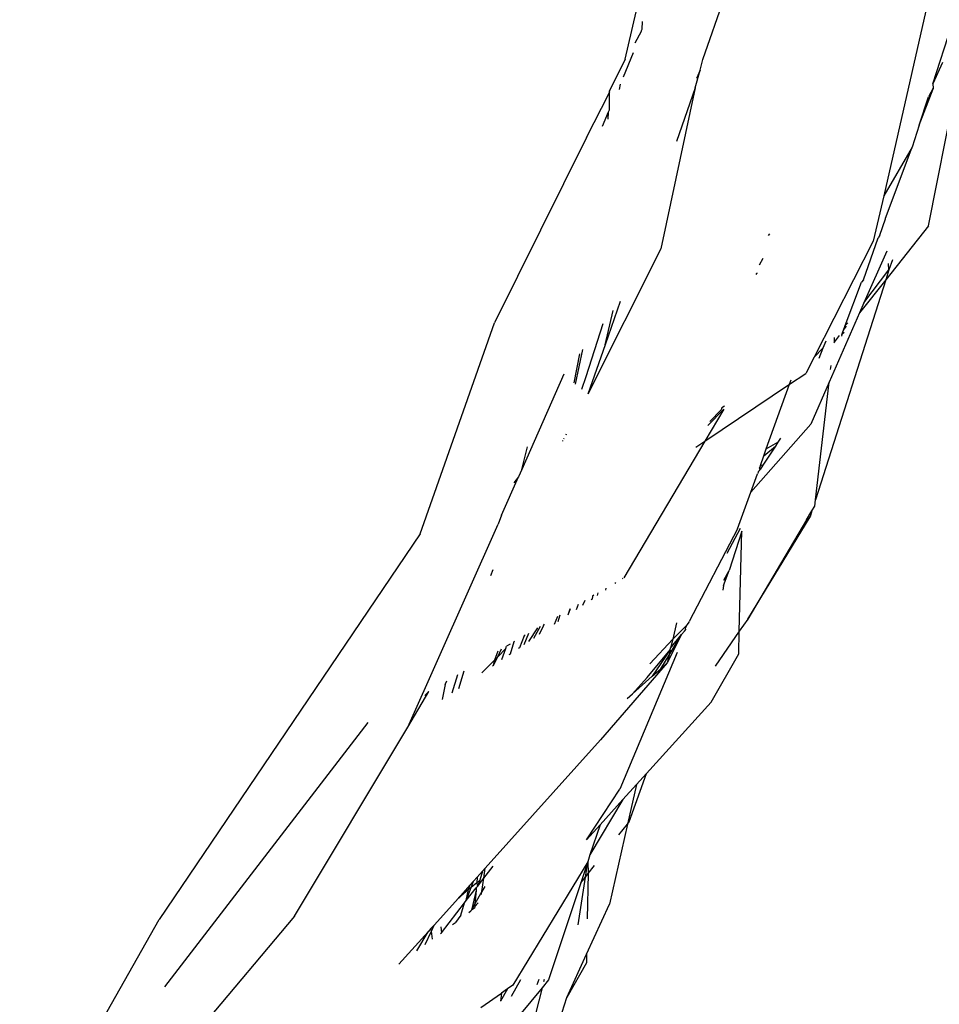
# Model space of a CAD drawing. Units: inches. Extents: x -237 to 270, y -164 to 169.
# Drawn here: x 35 to 36, y 37 to 38 of the extents above; entities that cross this region are included whole.
import ezdxf

# ---------------------------------------------------------------- set-up
doc = ezdxf.new("R2010")
doc.units = ezdxf.units.IN
doc.header["$LTSCALE"] = 5
doc.header["$MEASUREMENT"] = 0
doc.layers.add('C8P_Component', color=7, linetype='Continuous')

# ---------------------------------------------------------------- blocks, each defined once
blk = doc.blocks.new('80003')
for p, q in [((19.0504, 13.3107), (19.2722, 14.2731)), ((19.1715, 13.3101), (19.3118, 13.7156)), ((19.5193, 13.3864), (19.4534, 13.0979)), ((19.0767, 13.3579), (19.0773, 13.3697)), ((19.5299, 13.2723), (19.5598, 13.364)), ((19.0655, 13.3362), (19.0754, 13.3545)), ((19.0754, 13.3545), (19.0755, 13.3557)), ((19.0755, 13.3557), (19.0767, 13.3579)), ((19.0627, 13.3208), (19.0468, 13.2829)), ((19.0504, 13.3107), (19.0254, 13.2604)), ((19.1669, 13.2936), (19.1715, 13.3101)), ((19.5449, 13.3058), (19.5299, 13.2723)), ((19.1593, 13.266), (19.1669, 13.2936)), ((19.1669, 13.2936), (19.1613, 13.2807)), ((19.0411, 13.2635), (19.0429, 13.2718)), ((19.5299, 13.2723), (19.5304, 13.2658)), ((18.9898, 13.1886), (19.0253, 13.2578)), ((19.0253, 13.2578), (19.0252, 13.2313)), ((19.0254, 13.2604), (19.0253, 13.2578)), ((19.0253, 13.2578), (19.0265, 13.2602)), ((19.1593, 13.266), (19.106, 13.0149)), ((19.1593, 13.266), (19.1301, 13.1827)), ((19.5089, 13.2078), (19.5305, 13.2647)), ((19.523, 13.0509), (19.5642, 13.2577)), ((19.5304, 13.2658), (19.5233, 13.252)), ((19.5304, 13.2658), (19.5305, 13.2647)), ((19.5089, 13.2078), (19.5233, 13.252)), ((19.0238, 13.2281), (19.0144, 13.2056)), ((19.0238, 13.2281), (19.0233, 13.2171)), ((19.0252, 13.2313), (19.0238, 13.2281)), ((19.5089, 13.2078), (19.4978, 13.1735)), ((18.9898, 13.1886), (18.8462, 12.8995)), ((19.4978, 13.1735), (19.4534, 13.0979)), ((19.4563, 13.063), (19.4978, 13.1735)), ((19.4534, 13.0979), (19.4371, 13.0269)), ((19.4471, 13.0364), (19.4564, 13.0617)), ((19.4564, 13.0617), (19.4563, 13.063)), ((19.523, 13.0509), (19.4565, 12.9666)), ((19.2752, 13.0384), (19.2733, 13.036)), ((19.4371, 13.0269), (19.3448, 12.8459)), ((19.4217, 12.9665), (19.4446, 13.032)), ((19.4471, 13.0364), (19.4446, 13.032)), ((19.106, 13.0149), (18.992, 12.7884)), ((19.4581, 13.0114), (19.4226, 12.9307)), ((19.2651, 12.9998), (19.2592, 12.9898)), ((19.467, 12.9978), (19.4615, 12.9824)), ((19.2555, 12.9778), (19.2555, 12.9767)), ((19.4226, 12.9307), (19.4615, 12.9824)), ((19.4615, 12.9824), (19.4565, 12.9666)), ((19.4615, 12.9824), (19.4609, 12.9921)), ((19.2547, 12.9751), (19.2555, 12.9767)), ((19.4565, 12.9666), (19.3469, 12.6235)), ((19.3935, 12.8956), (19.4187, 12.9629)), ((19.4565, 12.9666), (19.4158, 12.9151)), ((19.4217, 12.9665), (19.4187, 12.9629)), ((19.0426, 12.933), (19.019, 12.8655)), ((19.019, 12.8655), (19.0315, 12.9187)), ((19.4226, 12.9307), (19.4158, 12.9151)), ((19.4158, 12.9151), (19.3683, 12.807)), ((18.7305, 12.5707), (18.8462, 12.8995)), ((18.9893, 12.8157), (19.0159, 12.8985)), ((19.3881, 12.8814), (19.3907, 12.8882)), ((19.3907, 12.8882), (19.3935, 12.8956)), ((19.3907, 12.8882), (19.3954, 12.8945)), ((19.3935, 12.8956), (19.3972, 12.8994)), ((19.3629, 12.8709), (19.3585, 12.8599)), ((19.3764, 12.8692), (19.3844, 12.8799)), ((19.3764, 12.8692), (19.3764, 12.8766)), ((19.3881, 12.8814), (19.3873, 12.879)), ((19.3918, 12.8847), (19.3881, 12.8814)), ((18.9729, 12.8041), (18.9843, 12.8578)), ((19.019, 12.8655), (18.992, 12.7884)), ((19.3448, 12.8459), (19.3585, 12.8599)), ((19.3585, 12.8599), (19.3522, 12.8441)), ((19.3755, 12.8683), (19.3764, 12.8692)), ((18.9704, 12.8061), (18.9792, 12.8512)), ((19.3448, 12.8459), (19.332, 12.8207)), ((19.3706, 12.8266), (19.3714, 12.8332)), ((18.9545, 12.8193), (18.8888, 12.6707)), ((18.9826, 12.7961), (18.9893, 12.8157)), ((19.3067, 12.8038), (19.332, 12.8207)), ((19.3067, 12.8038), (19.3092, 12.8108)), ((19.1744, 12.7152), (19.3067, 12.8038)), ((19.2703, 12.7029), (19.3067, 12.8038)), ((19.3683, 12.807), (19.3395, 12.7413)), ((19.3469, 12.6235), (19.3683, 12.807)), ((19.2038, 12.7647), (19.1744, 12.7152)), ((19.179, 12.7397), (19.2038, 12.7647)), ((19.1997, 12.7639), (19.1822, 12.7455)), ((19.201, 12.7671), (19.1997, 12.7639)), ((19.205, 12.7694), (19.201, 12.7671)), ((19.2459, 12.6354), (19.3395, 12.7413)), ((18.9527, 12.7151), (18.9529, 12.7162)), ((18.9547, 12.7188), (18.9549, 12.7199)), ((18.958, 12.7249), (18.9586, 12.7267)), ((19.2923, 12.7195), (19.2883, 12.7134)), ((18.8888, 12.6707), (18.8979, 12.7061)), ((19.1744, 12.7152), (19.0479, 12.5017)), ((19.1603, 12.7058), (19.1744, 12.7152)), ((19.2844, 12.7074), (19.2649, 12.6774)), ((19.2663, 12.692), (19.2844, 12.7074)), ((19.2663, 12.692), (19.2703, 12.7029)), ((19.2703, 12.7029), (19.2883, 12.7134)), ((19.2883, 12.7134), (19.2844, 12.7074)), ((19.261, 12.6771), (19.2663, 12.692)), ((18.8888, 12.6707), (18.8839, 12.6596)), ((19.261, 12.6771), (19.2597, 12.6737)), ((19.2607, 12.6709), (19.2597, 12.6737)), ((19.2597, 12.6693), (19.2607, 12.6709)), ((19.2649, 12.6774), (19.2607, 12.6709)), ((19.2649, 12.6774), (19.261, 12.6771)), ((18.8575, 12.5998), (18.8839, 12.6596)), ((18.8839, 12.6596), (18.8766, 12.6501)), ((19.2459, 12.6354), (19.2563, 12.664)), ((19.2575, 12.666), (19.2563, 12.664)), ((19.2575, 12.6674), (19.2597, 12.6693)), ((19.2575, 12.6674), (19.2575, 12.666)), ((19.2254, 12.5785), (19.2459, 12.6354)), ((19.3415, 12.6066), (19.3458, 12.6138)), ((19.3458, 12.6138), (19.3469, 12.6235)), ((18.8575, 12.5998), (18.852, 12.5856)), ((19.2413, 12.4375), (19.3385, 12.5972)), ((19.3329, 12.5921), (19.3415, 12.6066)), ((19.3329, 12.5921), (19.3385, 12.5972)), ((19.3415, 12.6066), (19.3385, 12.5972)), ((18.7112, 12.269), (18.852, 12.5856)), ((19.2254, 12.5785), (19.1499, 12.4336)), ((19.2296, 12.5786), (19.2085, 12.5399)), ((19.3329, 12.5921), (19.2413, 12.4375)), ((18.7305, 12.5707), (18.3236, 11.9689)), ((19.2321, 12.5749), (19.2124, 12.5133)), ((19.2282, 12.4186), (19.2321, 12.5749)), ((18.8437, 12.5141), (18.8402, 12.5048)), ((19.2033, 12.49), (19.2124, 12.5133)), ((19.2042, 12.4983), (19.2124, 12.5133)), ((19.0346, 12.4929), (19.0356, 12.4946)), ((19.0465, 12.501), (19.0454, 12.5001)), ((19.2033, 12.49), (19.2026, 12.4827)), ((18.9994, 12.4735), (18.9985, 12.4687)), ((19.0013, 12.4746), (18.9994, 12.4735)), ((19.0069, 12.4743), (19.0082, 12.4786)), ((19.0199, 12.4855), (19.0194, 12.4827)), ((18.977, 12.4605), (18.9739, 12.4521)), ((18.987, 12.4663), (18.9834, 12.4585)), ((18.9985, 12.4687), (18.997, 12.4676)), ((18.9401, 12.4295), (18.9451, 12.4419)), ((18.9483, 12.4438), (18.9454, 12.433)), ((18.9646, 12.4533), (18.961, 12.4435)), ((18.9638, 12.4528), (18.961, 12.4435)), ((18.9076, 12.4077), (18.9183, 12.4263)), ((18.9227, 12.4273), (18.916, 12.4133)), ((18.9227, 12.4273), (18.9241, 12.4297)), ((19.1302, 12.4319), (19.1243, 12.4062)), ((19.1243, 12.4062), (19.147, 12.4286)), ((19.1441, 12.4232), (19.147, 12.4286)), ((19.147, 12.4286), (19.1489, 12.431)), ((19.1489, 12.431), (19.1499, 12.4336)), ((19.1493, 12.432), (19.1489, 12.431)), ((19.2413, 12.4375), (19.2282, 12.4186)), ((18.8926, 12.4113), (18.8852, 12.3927)), ((18.8943, 12.4123), (18.8926, 12.4113)), ((18.8927, 12.3977), (18.9, 12.4156)), ((18.8998, 12.4024), (18.9138, 12.4237)), ((19.1381, 12.4133), (19.1159, 12.3692)), ((19.1187, 12.3815), (19.1381, 12.4133)), ((19.1211, 12.3923), (19.1381, 12.4133)), ((19.1381, 12.4133), (19.1425, 12.4188)), ((19.1425, 12.4188), (19.145, 12.4211)), ((19.145, 12.4211), (19.1441, 12.4232)), ((19.2282, 12.4186), (19.1903, 12.364)), ((19.2273, 12.3833), (19.2282, 12.4186)), ((18.8639, 12.3916), (18.8652, 12.3954)), ((18.8707, 12.3986), (18.8652, 12.3954)), ((18.8765, 12.402), (18.8706, 12.3829)), ((18.8778, 12.4028), (18.8765, 12.402)), ((19.0885, 12.3678), (19.1243, 12.4062)), ((19.1243, 12.4062), (19.1211, 12.3923)), ((18.845, 12.3657), (18.8515, 12.3789)), ((18.847, 12.3742), (18.8523, 12.3879)), ((18.8515, 12.3789), (18.847, 12.3742)), ((18.8639, 12.3916), (18.8515, 12.3789)), ((18.8515, 12.3789), (18.8574, 12.3909)), ((18.858, 12.3745), (18.8639, 12.3916)), ((18.8706, 12.3829), (18.8689, 12.3818)), ((18.8852, 12.3927), (18.8837, 12.3917)), ((19.1311, 12.3853), (19.0417, 12.1723)), ((19.0843, 12.3465), (19.1205, 12.3897)), ((19.1205, 12.3897), (19.0925, 12.3485)), ((19.1056, 12.3601), (19.1187, 12.3815)), ((19.1187, 12.3815), (19.1159, 12.3692)), ((19.1205, 12.3897), (19.1187, 12.3815)), ((19.1205, 12.3897), (19.1211, 12.3923)), ((19.1845, 12.3081), (19.2273, 12.3833)), ((18.847, 12.3742), (18.8267, 12.3535)), ((18.8431, 12.3645), (18.845, 12.3657)), ((18.845, 12.3657), (18.847, 12.3742)), ((19.1159, 12.3692), (19.0116, 12.2494)), ((19.1056, 12.3601), (19.1159, 12.3692)), ((18.7802, 12.3223), (18.7893, 12.3512)), ((18.7905, 12.3292), (18.799, 12.3568)), ((19.0616, 12.321), (19.0925, 12.3485)), ((19.0925, 12.3485), (19.1056, 12.3601)), ((18.7695, 12.3355), (18.7648, 12.3119)), ((18.7695, 12.3355), (18.772, 12.3412)), ((19.0843, 12.3465), (19.0616, 12.321)), ((18.7112, 12.269), (18.7438, 12.3247)), ((18.7438, 12.3247), (18.7378, 12.3181)), ((19.0533, 12.3136), (19.0616, 12.321)), ((19.0836, 12.1969), (19.1845, 12.3081)), ((18.3322, 11.864), (18.6492, 12.2762)), ((18.5346, 11.974), (18.7112, 12.269)), ((19.0116, 12.2494), (18.8318, 12.0491)), ((19.0566, 12.1211), (19.0836, 12.1969)), ((19.0676, 12.1793), (19.0836, 12.1969)), ((19.0464, 12.1559), (19.0676, 12.1793)), ((19.0676, 12.1793), (19.0537, 12.1175)), ((18.9897, 12.0934), (19.0417, 12.1723)), ((19.0464, 12.1559), (18.9953, 12.0696)), ((19.011, 12.1168), (19.0464, 12.1559)), ((19.0537, 12.1175), (19.0256, 11.9927)), ((19.0404, 12.1008), (19.0537, 12.1175)), ((19.0537, 12.1175), (19.0566, 12.1211)), ((18.9897, 12.0934), (19.011, 12.1168)), ((19.011, 12.1168), (18.9953, 12.0696)), ((18.9918, 12.0589), (18.8749, 11.8663)), ((18.9918, 12.0589), (18.9809, 12.0262)), ((18.9881, 12.0352), (18.9918, 12.0589)), ((18.9953, 12.0696), (18.9918, 12.0589)), ((18.9918, 12.0589), (18.9925, 12.0408)), ((18.8274, 12.0442), (18.8194, 12.0352)), ((18.8274, 12.0442), (18.8233, 12.0301)), ((18.8318, 12.0491), (18.8274, 12.0442)), ((18.8296, 12.0333), (18.8444, 12.052)), ((18.8296, 12.0333), (18.8318, 12.0491)), ((18.9881, 12.0352), (18.9925, 12.0408)), ((18.9925, 12.0408), (18.9911, 11.97)), ((18.9925, 12.0408), (19.0024, 12.0532)), ((18.8136, 12.0288), (18.8079, 12.0225)), ((18.81, 12.019), (18.8136, 12.0288)), ((18.8186, 12.0262), (18.81, 12.019)), ((18.8194, 12.0352), (18.8136, 12.0288)), ((18.8194, 12.0352), (18.8186, 12.0262)), ((18.8233, 12.0301), (18.8186, 12.0262)), ((18.8186, 12.0262), (18.8196, 12.0205)), ((18.8196, 12.0205), (18.8296, 12.0333)), ((18.8233, 12.0301), (18.8196, 12.0205)), ((18.8268, 12.0124), (18.8296, 12.0333)), ((18.9809, 12.0262), (18.9308, 11.8751)), ((18.9766, 11.9604), (18.9881, 12.0352)), ((18.9809, 12.0262), (18.9881, 12.0352)), ((18.8079, 12.0225), (18.79, 12.0024)), ((18.8059, 12.0156), (18.79, 12.0024)), ((18.8022, 11.9984), (18.81, 12.019)), ((18.8022, 11.9984), (18.818, 12.0184)), ((18.8022, 11.9984), (18.8059, 12.0156)), ((18.8059, 12.0156), (18.8079, 12.0225)), ((18.81, 12.019), (18.8059, 12.0156)), ((18.8176, 12.0145), (18.8103, 11.9837)), ((18.8176, 12.0145), (18.8158, 11.9933)), ((18.8268, 12.0124), (18.8158, 11.9933)), ((18.818, 12.0184), (18.8176, 12.0145)), ((18.818, 12.0184), (18.8196, 12.0205)), ((18.8261, 12.0077), (18.8268, 12.0124)), ((18.8314, 12.0204), (18.8268, 12.0124)), ((18.79, 12.0024), (18.7521, 11.9602)), ((18.7636, 11.9484), (18.7996, 11.9951)), ((18.7937, 11.9757), (18.7996, 11.9951)), ((18.7996, 11.9951), (18.8022, 11.9984)), ((18.8209, 11.9951), (18.8155, 11.9892)), ((18.8062, 11.9801), (18.8096, 11.9826)), ((18.8103, 11.9837), (18.8096, 11.9826)), ((18.8158, 11.9933), (18.8103, 11.9837)), ((18.8153, 11.9867), (18.8103, 11.9837)), ((18.8155, 11.9892), (18.8153, 11.9867)), ((18.8158, 11.9933), (18.8155, 11.9892)), ((18.99, 11.9149), (19.0256, 11.9927)), ((18.1059, 11.5844), (18.3236, 11.9689)), ((18.5346, 11.974), (18.3522, 11.7576)), ((18.7808, 11.9612), (18.7854, 11.9645)), ((18.7937, 11.9757), (18.7854, 11.9645)), ((18.7427, 11.9497), (18.6974, 11.8992)), ((18.7254, 11.92), (18.7427, 11.9497)), ((18.7385, 11.9298), (18.748, 11.951)), ((18.7473, 11.9549), (18.7427, 11.9497)), ((18.7521, 11.9602), (18.7473, 11.9549)), ((18.748, 11.951), (18.7473, 11.9549)), ((18.748, 11.951), (18.7521, 11.9602)), ((18.7499, 11.9382), (18.748, 11.951)), ((18.7621, 11.9472), (18.7636, 11.9484)), ((18.7629, 11.9573), (18.7636, 11.9484)), ((18.9591, 11.8474), (18.99, 11.9149)), ((18.99, 11.9149), (18.9898, 11.9016)), ((18.9898, 11.9016), (18.9591, 11.8474)), ((18.8728, 11.8493), (18.8874, 11.8754)), ((18.9157, 11.8752), (18.9125, 11.867)), ((18.9308, 11.8751), (18.9205, 11.8626)), ((18.9237, 11.8752), (18.9228, 11.8715)), ((18.9205, 11.8626), (18.7947, 11.7102)), ((18.8669, 11.8608), (18.8555, 11.8416)), ((18.8669, 11.8608), (18.8573, 11.8542)), ((18.8749, 11.8663), (18.8669, 11.8608)), ((18.9205, 11.8626), (18.9055, 11.8036)), ((18.8251, 11.8318), (18.8573, 11.8542)), ((18.8573, 11.8542), (18.8555, 11.8416)), ((18.9186, 11.7206), (18.9591, 11.8474))]:
    blk.add_line(p, q)

msp = doc.modelspace()

# ---------------------------------------------------------------- block references
at = {"layer": 'C8P_Component'}
msp.add_blockref('80003', (16.5948, 24.8096), dxfattribs=at)

doc.saveas('drawing.dxf')
